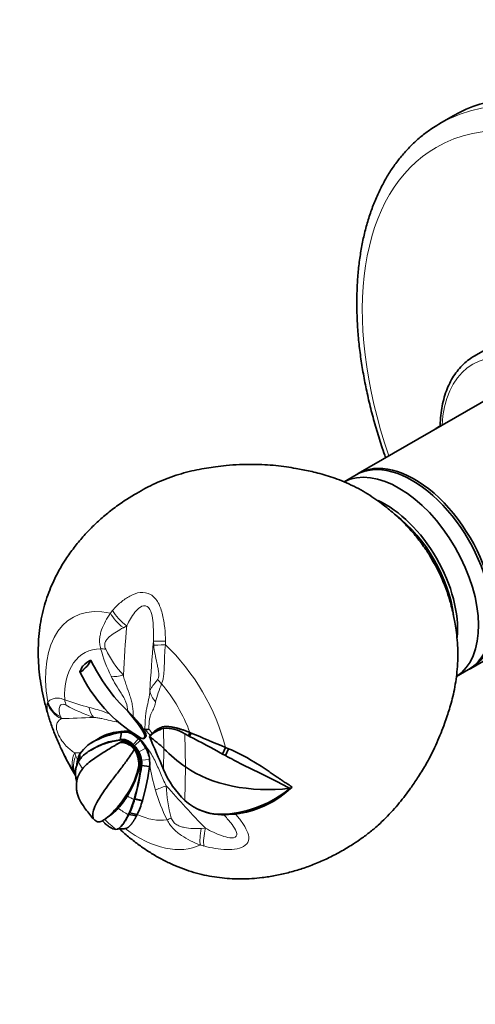
# Model space of a CAD drawing. Units: millimetres. Extents: x 0 to 791, y 0 to 1164.
# Drawn here: x 102 to 175, y 158 to 315 of the extents above; entities that cross this region are included whole.
import ezdxf
from ezdxf import colors
from ezdxf.entities.mleader import LeaderData, LeaderLine
from ezdxf.math import Vec2, Vec3

# ---------------------------------------------------------------- set-up
doc = ezdxf.new("R2010")
doc.units = ezdxf.units.MM
doc.layers.add('DV6_Défaut', color=7, linetype='Continuous')
doc.layers.add('Défaut', color=7, linetype='Continuous')

# ---------------------------------------------------------------- blocks, each defined once
blk = doc.blocks.new('_DOT')
at = {"color": 0}
blk.add_line((0, 0), (-1, 0), dxfattribs=at)
at = {"color": 0, "const_width": 0.333}
blk.add_lwpolyline([(-0.1665, 0, 1), (0.1665, 0, 1)], format="xyb", close=True, dxfattribs=at)
blk = doc.blocks.new('SE5')
at = {"layer": 'DV6_Défaut', "color": 7, "linetype": 'Continuous', "lineweight": 35}
for p, q in [((171.02, 299.85), (168.9, 298.62)), ((183.93, 266.88), (174.38, 261.37)), ((177.03, 254.82), (155.82, 242.57)), ((155.47, 242.37), (153.55, 241.26)), ((173.82, 211.4), (195.03, 223.64)), ((171.53, 210.08), (173.47, 211.19)), ((118.98, 204.55), (118.99, 204.53)), ((119.84, 203.69), (118.99, 204.53)), ((118.99, 204.53), (120.69, 202.4)), ((120.9, 202.52), (119.84, 203.69)), ((120.69, 202.4), (121.21, 201.63)), ((114.47, 200.29), (113.13, 199.45)), ((114.2, 200.03), (115.18, 200.67)), ((114.45, 200.28), (115.18, 200.67)), ((117.73, 199.95), (117.96, 201.13)), ((117.97, 201.13), (118.25, 201.3)), ((117.97, 201.13), (118.8, 201.19)), ((118.8, 201.19), (119.03, 201.33)), ((119.86, 200.78), (120.05, 200.89)), ((119.86, 200.78), (120.69, 200.14)), ((120.75, 200.17), (120.64, 200.32)), ((120.66, 200.48), (120.81, 200.39)), ((120.75, 200.17), (120.78, 200.34)), ((121.02, 199.91), (120.75, 200.18)), ((121.41, 201.65), (121.38, 201.73)), ((121.7, 201.64), (121.41, 201.65)), ((121.57, 200.28), (121.48, 200.13)), ((121.48, 200.13), (121.68, 200.25)), ((121.57, 200.28), (121.7, 200.49)), ((121.79, 200.41), (121.68, 200.25)), ((121.7, 200.49), (121.91, 200.61)), ((121.91, 200.61), (121.79, 200.41)), ((122.43, 200.5), (122.81, 200.91)), ((122.88, 200.99), (122.81, 200.91)), ((128.65, 200.61), (128.09, 200.9)), ((128.89, 201.13), (128.65, 200.61)), ((129.1, 201.04), (128.85, 200.5)), ((128.89, 201.13), (129.1, 201.04)), ((117.51, 199.4), (117.12, 199.19)), ((117.73, 199.95), (117.67, 199.91)), ((118.08, 199.72), (117.75, 199.53)), ((119.83, 198.64), (120.02, 198.44)), ((119.84, 199.19), (120.69, 200.14)), ((120.04, 198.98), (119.84, 199.19)), ((120.04, 198.98), (120.95, 199.87)), ((120.69, 200.14), (120.95, 199.87)), ((120.95, 199.87), (121.02, 199.91)), ((121.82, 198.65), (121.9, 198.69)), ((134.57, 198.74), (134.11, 197.68)), ((134.57, 198.74), (135.09, 198.53)), ((111.13, 196.47), (111.2, 197.5)), ((111.2, 197.5), (111.3, 197.69)), ((111.24, 196.65), (111.3, 197.69)), ((113.08, 198.35), (113.01, 198.31)), ((135.09, 198.53), (134.58, 197.43)), ((110.87, 196.44), (110.76, 195.62)), ((120.93, 195.94), (120.72, 195.87)), ((121.16, 195.85), (121.1, 195.83)), ((122.44, 195.69), (121.16, 195.85)), ((122.44, 195.69), (122.15, 193.88)), ((122.48, 195.96), (122.44, 195.69)), ((122.45, 196.81), (122.48, 196.11)), ((122.48, 195.97), (122.48, 196.11)), ((140.29, 195.72), (138.5, 196.82)), ((121.75, 191.92), (122.15, 193.88)), ((145.26, 192.39), (144.68, 191.9)), ((144.88, 192.19), (145.26, 192.39)), ((121.75, 191.92), (121.32, 190.26)), ((121.3, 190.19), (120.04, 190.44)), ((120.05, 190.44), (120.07, 190.51)), ((121.32, 190.26), (120.07, 190.51)), ((121.32, 190.26), (121.3, 190.22)), ((121.3, 190.19), (121.3, 190.22)), ((128.65, 189.77), (128.09, 190.24)), ((117.44, 189), (116.8, 188.63)), ((119.12, 188.02), (119.04, 187.97)), ((119.12, 188.02), (119.25, 188.28)), ((120.33, 187.77), (119.12, 188.02)), ((120.46, 188.01), (119.25, 188.28)), ((120.46, 188.01), (120.33, 187.77)), ((130.47, 188.72), (130.44, 188.73)), ((134.11, 188.04), (134.57, 187.96)), ((135.08, 187.98), (134.57, 187.96)), ((134.59, 188.05), (135.09, 187.98)), ((135.09, 187.98), (136.09, 188.06)), ((136.09, 188.06), (136.2, 188.08)), ((113.44, 187.34), (113.39, 187.36)), ((117.75, 185.97), (117.84, 186.06)), ((118.51, 185.74), (117.3, 185.73)), ((118.37, 185.72), (117.55, 185.71)), ((118.52, 185.74), (118.37, 185.72))]:
    blk.add_line(p, q, dxfattribs=at)
at = {"layer": 'DV6_Défaut', "color": 7, "linetype": 'Continuous', "lineweight": 18}
for p, q in [((118.8, 218.23), (118.25, 217.91)), ((123.1, 215.11), (123.05, 215.77)), ((108.2, 203.62), (108.34, 203.35)), ((120.69, 202.4), (120.9, 202.52)), ((124.68, 201.78), (124.75, 198.52)), ((120.64, 200.32), (120.78, 200.34)), ((121.21, 201.63), (121.38, 201.73)), ((121.57, 200.28), (121.79, 200.41)), ((122.57, 200.6), (121.7, 201.64)), ((128.09, 200.9), (128.19, 195.61)), ((119.97, 198.72), (119.83, 198.64)), ((119.97, 198.72), (119.98, 198.94)), ((120.04, 198.98), (119.98, 198.94)), ((120.69, 200.14), (120.75, 200.17)), ((120.72, 198.03), (121.82, 198.64)), ((110.46, 197.87), (110.63, 197.36)), ((110.63, 197.36), (110.95, 196.68)), ((124.75, 198.52), (124.68, 195.21)), ((122.45, 196.81), (121.17, 196.69)), ((128.19, 195.61), (128.09, 190.24)), ((118.96, 191.1), (118.65, 190.97)), ((118.94, 190.94), (118.96, 191.1)), ((120.04, 190.44), (119.98, 190.41)), ((130.72, 185.76), (131.38, 185.8))]:
    blk.add_line(p, q, dxfattribs=at)
for centre, radius, start, end in [((174.98, 172.16), 75.97, 140.3271, 140.7279), ((136.72, 220.46), 22.88, 194.9706, 206.8545), ((131.43, 222.23), 17.79, 205.8988, 222.1656), ((160.71, 215.38), 35.74, 179.3729, 180.3418), ((147.85, 199.62), 25.27, 158.399, 165.3243), ((109.44, 204.74), 3.52, 158.7109, 161.2446), ((122.51, 243.2), 39.28, 249.669, 255.6882), ((121.57, 227.83), 25.58, 240.8757, 251.6333), ((172.23, 243.34), 65.03, 219.8735, 220.6391), ((153.07, 200.6), 30.94, 188.6179, 196.2857), ((119.77, 201.99), 11.76, 216.7442, 218.5114), ((144.73, 192.99), 19.62, 181.1649, 196.3337), ((149.04, 199.27), 26.7, 195.97, 206.9846), ((142.73, 223.56), 42.23, 253.2681, 254.0609)]:
    blk.add_arc(centre, radius, start, end, dxfattribs=at)
at = {"layer": 'DV6_Défaut', "color": 7, "linetype": 'Continuous', "lineweight": 35}
for centre, radius, start, end in [((137.61, 224.31), 27.16, 205.3032, 226.6785), ((133.44, 221.45), 24.55, 205.6469, 238.6512), ((116.14, 199.14), 5.84, 26.2918, 35.4057), ((126.11, 196.71), 5.28, 105.6859, 134.2323), ((125.08, 196.29), 5.51, 56.7922, 94.102), ((119.78, 187.97), 13.29, 97.8136, 114.8043), ((118.64, 191.59), 9.72, 92.286, 110.8979), ((118.71, 199.69), 1.67, 78.6719, 105.6387), ((118.32, 198.37), 2.86, 57.4755, 80.4996), ((118.55, 198.84), 2.53, 64.2004, 79.0031), ((118.51, 198.67), 2.7, 37.654, 52.0303), ((124.87, 206.5), 7.36, 233.8335, 235.3786), ((118.64, 199.84), 3.12, 11.9887, 34.8746), ((119.03, 199.88), 2.97, 14.2687, 36.6645), ((121.97, 205.4), 3.77, 265.9413, 275.4397), ((355.92, 297.08), 252.68, 202.475, 203.7763), ((113.84, 172.37), 31.89, 61.9233, 62.3237), ((-9.46, -63.39), 297.95, 61.1914, 62.3401), ((-36.22, -199.75), 433.54, 66.8001, 67.5855), ((116.5, 194.21), 6.25, 111.5171, 146.1889), ((118.47, 190.43), 9.54, 94.4579, 124.3236), ((117.79, 196.76), 2.77, 42.6476, 90.7204), ((118.04, 197.34), 2.37, 35.4116, 89.0372), ((117.28, 196.24), 3.66, 355.3023, 42.6045), ((117.22, 196.19), 3.89, 354.6924, 44.9847), ((116.42, 195.69), 4.9, 28.6144, 42.2338), ((116.34, 195.65), 6.24, 28.6616, 42.5041), ((117.46, 196.45), 4.97, 26.7843, 44.2222), ((117.25, 196.04), 5.26, 8.5379, 29.7042), ((117.36, 196.32), 5.12, 5.6107, 27.5438), ((142.97, 214.49), 38.17, 204.8193, 210.1542), ((114.11, 196.01), 3.26, 153.1613, 172.4618), ((116.34, 196.06), 4.38, 357.4651, 32.8683), ((117.34, 196.14), 3.87, 8.1493, 29.2696), ((150.91, 228.89), 35.45, 241.7166, 242.5859), ((122.2, 168.51), 32.67, 60.0609, 66.766), ((109.01, 197.93), 11.89, 324.1485, 350.019), ((103.21, 200.33), 18.26, 329.6227, 346.0989), ((78.68, 201.74), 42.83, 344.6666, 352.0748), ((80.96, 201.26), 40.57, 344.6337, 352.3392), ((118.29, 196.31), 2.91, 350.8927, 7.4441), ((145.46, 215.77), 40.97, 209.9498, 211.67), ((137.77, 200.54), 14.13, 202.1825, 226.7955), ((103.28, 201.24), 18.49, 316.9957, 326.2382), ((108.67, 196.95), 11.84, 317.8005, 330.369), ((133.29, 206.13), 18.13, 274.1056, 309.7402), ((134.25, 203.71), 15.76, 277.1342, 311.4674), ((106.16, 194.34), 14.37, 333.7138, 344.1429), ((106.44, 194.24), 14.13, 335.0284, 344.3778), ((107.43, 194.26), 14.45, 334.3874, 343.6579), ((134.04, 196.9), 8.93, 232.9128, 234.4808), ((133.85, 196.66), 8.62, 234.5814, 271.7601), ((139.52, 209.2), 34.06, 216.2421, 219.8829), ((158.65, 130.08), 71.74, 125.9895, 127.0258), ((134.1, 196.83), 8.88, 241.3487, 273.0702), ((134.07, 205.96), 17.92, 270.1266, 271.6564), ((114.94, 188.62), 1.98, 220.442, 242.2348), ((124.89, 196.54), 13.81, 223.5536, 225.4066)]:
    blk.add_arc(centre, radius, start, end, dxfattribs=at)
for centre, major_axis, ratio, start_param, end_param in [((201.02, 247.89), (30, -51.96), 0.57735, 0, 3.141593), ((198.9, 246.66), (30, -51.96), 0.57735, 3.141593, 3.147798), ((186.88, 239.72), (12.5, -21.65), 0.57735, 3.126388, 3.141593), ((172.29, 243.25), (-3.85, 6.67), 0.57735, 0, 0.117133), ((172.29, 243.25), (-3.85, 6.67), 0.57735, 6.166053, 6.283185), ((164.47, 226.78), (9, -15.59), 0.57735, 0, 3.141593), ((164.82, 226.98), (9, -15.59), 0.57735, 0, 3.161236), ((162.34, 225.56), (9, -15.59), 0.57735, 0.024488, 3.115975), ((160.22, 224.33), (8.13, -14.09), 0.57735, 0.682282, 2.46273), ((160.22, 224.33), (7.75, -13.42), 0.57735, 0.926182, 2.209644), ((160.22, 224.33), (7.5, -12.99), 0.57735, 1.5333, 1.620471), ((119.52, 200.83), (6.76, -11.72), 0.57735, 3.098484, 3.297487), ((164.82, 226.98), (9, -15.59), 0.57735, 6.263542, 6.283185), ((122.52, 200.85), (-1.04, -0.88), 0.243502, -0.886187, -0.389787), ((103.26, 191.44), (24.74, 0), 0.57735, 0.51822, 0.68502), ((157.16, 209.19), (-37.31, 0), 0.57735, 0.51822, 0.68172), ((141.4, 201.81), (-17.02, 0), 0.57735, 0.68172, 1.776616)]:
    blk.add_ellipse(centre, major_axis=major_axis, ratio=ratio, start_param=start_param, end_param=end_param, dxfattribs=at)
at = {"layer": 'DV6_Défaut', "color": 7, "linetype": 'Continuous', "lineweight": 18}
for centre, major_axis, ratio, start_param, end_param in [((198.9, 246.66), (30, -51.96), 0.57735, 0.006323, 3.141593), ((196.78, 245.44), (-28.5, 49.36), 0.57735, 1.892085, 6.283185), ((196.78, 245.44), (-28.5, 49.36), 0.57735, 0, 1.249508), ((186.17, 239.31), (12, -20.78), 0.57735, 0, 3.864327), ((120.57, 201.44), (10.44, -18.08), 0.57735, 2.659022, 4.147762), ((119.04, 219.88), (3, -2.64), 0.507104, 4.068433, 4.888859), ((119.34, 220.22), (3.03, -2.61), 0.478628, 4.057619, 4.935483), ((239.47, 272.54), (-85.84, -148.68), 0.57735, -0.895202, -0.840643), ((119.49, 200.81), (7.52, -13.03), 0.57735, 2.831682, 3.975102), ((117.44, 216.21), (-3.88, -0.96), 0.374845, 0.670113, 0.939082), ((243.72, 270.08), (-85.84, -148.68), 0.57735, -0.895202, -0.840643), ((126.99, 215.8), (-4, -0.03), 0.006364, 0.162577, 1.040442), ((127.01, 215.28), (-4, -0.16), 0.008546, 0.215202, 1.035629), ((120.57, 201.44), (-10.44, 18.08), 0.57735, 4.248453, 5.19496), ((118.81, 212.43), (-3.65, -1.63), 0.460302, 0.633879, 1.21855), ((127.19, 210.57), (-3.8, 1.25), 0.730714, 0.72575, 0.994719), ((119.49, 200.81), (-7.52, 13.03), 0.57735, 4.413523, 5.0223), ((126.46, 208.02), (-3.94, 0.66), 0.831113, 0.252362, 0.837034), ((109.95, 206.86), (-3.84, 1.13), 0.964264, 0.553521, 1.431385), ((109.99, 207), (-3.83, 1.15), 0.954546, 0.56254, 1.382967), ((111.67, 208), (-1.24, -3.8), 0.681598, 5.365583, 5.634552), ((115.02, 207.05), (-0.79, -3.92), 0.55358, 5.331663, 5.916334), ((240.53, 274.05), (-160.06, -62.1), 0.211325, 0.52211, 0.576669), ((113.77, 197), (-3.21, -2.38), 0.791403, 5.276629, 6.154493), ((113.97, 196.73), (-3.16, -2.46), 0.772061, 5.310456, 6.130882), ((242.65, 268.57), (-160.06, -62.1), 0.211325, 0.52211, 0.533201), ((118.78, 200.4), (7.52, -13.03), 0.57735, 4.684587, 4.770917), ((126.42, 192.82), (-3.79, -1.28), 0.052906, -1.23917, -0.654499), ((240.53, 269.8), (-140.46, 98.73), 0.788675, 1.275162, 1.329721), ((118.94, 200.5), (5.85, -10.14), 0.57735, -0.785398, -0.659013), ((118.78, 200.4), (7.52, -13.03), 0.57735, -0.912114, -0.760712), ((119.49, 200.81), (7.52, -13.03), 0.57735, 5.589387, 6.069497), ((119.95, 201.08), (10.69, -18.51), 0.57735, -1.101646, -0.977406), ((128.08, 188.77), (-3.53, -1.88), 0.038485, 0.617311, 0.886281), ((120.57, 201.44), (10.44, -18.08), 0.57735, 5.358499, 6.242157), ((132.07, 186.28), (-1.07, -3.85), 0.297941, 4.930259, 5.750685), ((132.56, 186.15), (-1.06, -3.86), 0.264867, 4.876715, 5.754579)]:
    blk.add_ellipse(centre, major_axis=major_axis, ratio=ratio, start_param=start_param, end_param=end_param, dxfattribs=at)
at = {"layer": 'DV6_Défaut', "color": 7, "linetype": 'Continuous', "lineweight": 35}
for points, knots in [([(168.71, 298.49), (168.29, 298.25), (167.45, 297.74), (166.08, 296.72), (164.67, 295.49), (163.35, 294.13), (162.12, 292.64), (160.99, 291.04), (159.96, 289.31), (159.03, 287.48), (158.2, 285.53), (157.49, 283.48), (156.88, 281.32), (156.39, 279.08), (156.02, 276.75), (155.76, 274.36), (155.62, 272.03), (155.6, 270.64), (155.6, 269.93)], [0, 0, 0, 0, 0.044279, 0.107274, 0.170332, 0.233564, 0.297066, 0.36091, 0.425134, 0.489751, 0.554742, 0.620069, 0.685681, 0.751519, 0.817526, 0.883649, 0.949844, 1, 1, 1, 1]), ([(155.6, 269.93), (155.6, 269.43), (155.61, 268.21), (155.71, 265.95), (155.94, 263.3), (156.29, 260.59), (156.75, 257.85), (157.32, 255.08), (157.99, 252.29), (158.77, 249.49), (159.53, 247.09), (160.03, 245.64), (160.21, 245.12)], [0, 0, 0, 0, 0.058363, 0.168629, 0.278849, 0.389018, 0.499125, 0.609167, 0.719142, 0.829054, 0.938906, 1, 1, 1, 1]), ([(174.59, 261.48), (174.3, 261.32), (173.73, 261), (172.85, 260.3), (172.01, 259.44), (171.25, 258.45), (170.59, 257.35), (170.03, 256.14), (169.58, 254.82), (169.24, 253.4), (169.02, 251.91), (168.94, 250.77), (168.92, 250.2), (168.92, 250.14)], [0, 0, 0, 0, 0.0761385, 0.1755449, 0.2750542, 0.3750181, 0.4756737, 0.5771072, 0.6792662, 0.7820078, 0.8851561, 0.9885467, 1, 1, 1, 1]), ([(167.73, 228.67), (167.37, 229.27), (166.95, 229.97), (166.2, 231.06), (165.55, 231.94), (164.75, 232.93), (163.98, 233.8), (163.37, 234.43), (162.97, 234.83), (162.74, 235.06), (162.44, 235.35), (161.96, 235.8), (161.24, 236.44), (160.33, 237.19), (159.24, 238.03), (157.98, 238.91), (156.59, 239.77), (155.11, 240.57), (153.61, 241.25), (152.14, 241.83), (150.73, 242.29), (149.39, 242.66), (148.14, 242.96), (146.97, 243.2), (145.75, 243.43), (144.31, 243.66), (142.64, 243.87), (140.85, 244.01), (138.9, 244.07), (136.83, 244.03), (134.82, 243.89), (133.09, 243.69), (131.52, 243.47), (129.98, 243.18), (128.34, 242.8), (126.67, 242.31), (125, 241.71), (123.37, 241.02), (121.81, 240.25), (120.24, 239.37), (118.51, 238.3), (116.67, 237.01), (114.91, 235.57), (113.27, 234.06), (111.77, 232.47), (110.34, 230.74), (109.17, 229.09), (108.21, 227.55), (107.44, 226.13), (106.75, 224.66), (106.14, 223.11), (105.61, 221.47), (105.18, 219.74), (104.87, 217.92), (104.67, 216.05), (104.61, 214.17), (104.66, 212.28), (104.83, 210.38), (105.11, 208.45), (105.51, 206.52), (105.92, 204.89), (106.2, 204), (106.29, 203.71)], [0, 0, 0, 0, 0.0196059, 0.0274531, 0.0403987, 0.0534842, 0.0670823, 0.076127, 0.0807447, 0.0840321, 0.0873733, 0.0958042, 0.1058321, 0.1180302, 0.1322791, 0.1482158, 0.1653672, 0.1829587, 0.2004522, 0.2165453, 0.2316976, 0.2459631, 0.2594383, 0.2722032, 0.2845814, 0.3011245, 0.3191256, 0.3378949, 0.3570753, 0.3797074, 0.4024004, 0.4205203, 0.4353373, 0.4517573, 0.4690141, 0.4871093, 0.5054738, 0.5239996, 0.5415507, 0.5590194, 0.5796835, 0.6042168, 0.6284001, 0.6496644, 0.6727559, 0.6957758, 0.7187881, 0.7352125, 0.7518171, 0.7688507, 0.786523, 0.8050384, 0.8245304, 0.8449898, 0.8662177, 0.8869417, 0.9074262, 0.9279983, 0.9486569, 0.9694514, 0.9904485, 1, 1, 1, 1]), ([(117.63, 185.7), (117.74, 185.6), (118.31, 185.07), (119.44, 184.11), (120.97, 182.95), (122.56, 181.88), (124.16, 180.94), (125.78, 180.13), (127.42, 179.43), (129.09, 178.85), (130.75, 178.39), (132.39, 178.06), (134.01, 177.83), (135.62, 177.71), (137.2, 177.68), (138.82, 177.74), (140.6, 177.9), (142.54, 178.2), (144.6, 178.66), (146.64, 179.25), (148.67, 179.97), (150.7, 180.85), (152.72, 181.88), (154.52, 182.93), (156.14, 184), (157.59, 185.07), (158.96, 186.23), (160.22, 187.43), (161.34, 188.62), (162.39, 189.84), (163.33, 191.03), (164.3, 192.34), (165.4, 193.94), (166.58, 195.84), (167.59, 197.73), (168.42, 199.49), (169.07, 201.05), (169.62, 202.49), (170.04, 203.72), (170.43, 204.93), (170.8, 206.21), (171.15, 207.68), (171.44, 209.24), (171.65, 210.9), (171.76, 212.55), (171.77, 214.25), (171.67, 215.89), (171.51, 217.41), (171.3, 218.71), (171.1, 219.75), (170.91, 220.58), (170.79, 221.09), (170.67, 221.53), (170.53, 222.07), (170.23, 223.07), (169.8, 224.32), (169.28, 225.59), (168.8, 226.65), (168.29, 227.68), (167.93, 228.31), (167.73, 228.67)], [0, 0, 0, 0, 0.0051145, 0.0263108, 0.0476019, 0.0689491, 0.0903251, 0.1108314, 0.1314004, 0.1515182, 0.1709639, 0.1896414, 0.2075893, 0.2249438, 0.2418867, 0.258654, 0.2765628, 0.2988727, 0.3211904, 0.3436419, 0.3663488, 0.3899204, 0.4141029, 0.4388146, 0.4564411, 0.4761098, 0.4961611, 0.5137777, 0.5314952, 0.5485004, 0.5647768, 0.5805322, 0.6024406, 0.6278634, 0.6528475, 0.6713225, 0.6902841, 0.7084345, 0.7229032, 0.7356546, 0.7502119, 0.7661011, 0.7835617, 0.8007963, 0.8194787, 0.8370616, 0.8551479, 0.8719816, 0.8856156, 0.8971427, 0.906488, 0.9138982, 0.9170724, 0.9219273, 0.9313481, 0.950703, 0.9642049, 0.9752623, 0.98806, 1, 1, 1, 1]), ([(111.79, 211.8), (111.55, 211.44), (111.35, 211.08), (111.26, 210.75), (111.37, 210.78), (111.79, 211.09), (112.09, 211.38), (112.67, 212.04), (112.94, 212.42), (113.06, 212.7)], [0, 0, 0, 0, 0.25, 0.25, 0.5, 0.5, 0.75, 0.75, 1, 1, 1, 1]), ([(109.08, 196.97), (108.98, 197.16), (108.87, 197.36), (108.5, 198.08), (108.23, 198.66), (107.68, 199.9), (107.4, 200.59), (106.9, 201.88), (106.68, 202.49), (106.42, 203.27), (106.35, 203.51), (106.29, 203.72)], [0, 0, 0, 0, 0.101022, 0.101022, 0.356189, 0.356189, 0.611357, 0.611357, 0.866524, 0.866524, 1, 1, 1, 1]), ([(122.88, 200.99), (122.95, 201.05), (123.09, 201.19), (123.36, 201.42), (123.73, 201.68), (124.18, 201.93), (124.7, 202.08), (125.14, 202.1), (125.47, 202.07), (125.6, 202.06), (125.74, 202.05), (125.88, 202.03), (126.03, 202), (126.19, 201.97), (126.36, 201.94), (126.54, 201.9), (126.72, 201.86), (126.92, 201.81), (127.13, 201.75), (127.35, 201.68), (127.57, 201.61), (127.81, 201.53), (128.07, 201.44), (128.33, 201.35), (128.61, 201.24), (128.8, 201.17), (128.89, 201.13)], [0, 0, 0, 0, 0.039811, 0.083009, 0.158598, 0.249425, 0.36205, 0.499105, 0.521024, 0.543674, 0.56705, 0.591148, 0.61596, 0.641477, 0.667688, 0.694582, 0.722143, 0.750356, 0.779204, 0.808669, 0.838728, 0.869372, 0.900678, 0.932782, 0.965835, 1, 1, 1, 1]), ([(121.48, 200.13), (121.36, 200.12), (121.23, 200.15), (120.96, 200.27), (120.82, 200.35), (120.69, 200.44)], [0, 0, 0, 0, 0.5, 0.5, 1, 1, 1, 1]), ([(111.05, 196.43), (111.34, 196.95), (111.75, 197.39), (112.49, 197.98), (112.76, 198.16), (113.32, 198.49), (113.62, 198.65), (114.07, 198.87), (114.24, 198.94), (114.47, 199.04), (114.56, 199.07), (114.72, 199.14), (114.8, 199.17), (114.96, 199.23), (115.04, 199.26), (115.21, 199.32), (115.29, 199.35), (115.45, 199.4), (115.53, 199.43), (115.69, 199.48), (115.77, 199.5), (115.93, 199.55), (116.02, 199.57), (116.18, 199.62), (116.26, 199.64), (116.41, 199.68), (116.49, 199.7), (116.65, 199.73), (116.72, 199.75), (116.87, 199.78), (116.95, 199.8), (117.1, 199.82), (117.17, 199.84), (117.27, 199.85), (117.31, 199.86), (117.39, 199.87), (117.42, 199.88), (117.53, 199.89), (117.6, 199.9), (117.67, 199.91)], [0, 0, 0, 0, 0.25, 0.25, 0.375, 0.375, 0.5, 0.5, 0.5625, 0.5625, 0.59375, 0.59375, 0.625, 0.625, 0.65625, 0.65625, 0.6875, 0.6875, 0.71875, 0.71875, 0.75, 0.75, 0.78125, 0.78125, 0.8125, 0.8125, 0.84375, 0.84375, 0.875, 0.875, 0.90625, 0.90625, 0.9375, 0.9375, 0.953125, 0.953125, 0.96875, 0.96875, 1, 1, 1, 1]), ([(111.12, 194.36), (111.25, 194.67), (111.42, 194.95), (111.74, 195.36), (111.85, 195.49), (112.09, 195.75), (112.23, 195.88), (112.9, 196.5), (113.52, 196.93), (114.47, 197.56), (114.79, 197.76), (115.42, 198.16), (115.73, 198.35), (116.33, 198.72), (116.63, 198.9), (117.06, 199.15), (117.2, 199.23), (117.48, 199.39), (117.61, 199.46), (117.75, 199.53)], [0, 0, 0, 0, 0.125, 0.125, 0.1875, 0.1875, 0.25, 0.25, 0.5, 0.5, 0.625, 0.625, 0.75, 0.75, 0.875, 0.875, 0.9375, 0.9375, 1, 1, 1, 1]), ([(118.08, 199.72), (118.02, 199.69), (117.96, 199.65), (117.82, 199.58), (117.75, 199.54), (117.62, 199.47), (117.57, 199.44), (117.5, 199.4)], [0, 0, 0, 0, 0.346548, 0.346548, 0.693096, 0.693096, 1, 1, 1, 1]), ([(117.67, 199.91), (117.76, 199.94), (117.83, 199.96), (117.97, 199.98), (118.01, 199.98), (118.11, 199.98), (118.15, 199.98), (118.39, 199.96), (118.58, 199.91), (119.19, 199.66), (119.6, 199.35), (119.98, 198.94)], [0, 0, 0, 0, 0.125, 0.125, 0.1875, 0.1875, 0.25, 0.25, 0.5, 0.5, 1, 1, 1, 1]), ([(119.84, 199.19), (119.67, 199.36), (119.4, 199.58), (119.12, 199.74), (118.93, 199.83), (118.83, 199.88), (118.65, 199.94), (118.52, 199.98), (118.39, 200), (118.3, 200.01), (118.25, 200.02), (118.17, 200.02), (118.13, 200.02), (118.05, 200.02), (118, 200.01), (117.88, 199.99), (117.81, 199.98), (117.73, 199.95)], [0, 0, 0, 0, 0.25, 0.375, 0.375, 0.5, 0.5, 0.625, 0.6875, 0.6875, 0.75, 0.75, 0.8125, 0.8125, 0.875, 0.875, 1, 1, 1, 1]), ([(120.02, 198.44), (120, 198.41), (119.98, 198.37), (119.61, 197.79), (119.2, 197.18), (118.38, 196.05), (117.99, 195.53), (117.2, 194.5), (116.8, 193.98), (116.09, 193.05), (115.77, 192.63), (115.18, 191.81), (114.9, 191.4), (114.33, 190.51), (114.05, 190.04), (113.62, 189.17), (113.47, 188.78), (113.36, 188.29), (113.34, 188.14), (113.34, 187.87), (113.35, 187.74), (113.39, 187.53), (113.41, 187.43), (113.44, 187.34)], [0, 0, 0, 0, 0.008364, 0.008364, 0.146863, 0.146863, 0.261425, 0.261425, 0.375986, 0.375986, 0.472558, 0.472558, 0.56913, 0.56913, 0.694974, 0.694974, 0.820818, 0.820818, 0.883899, 0.883899, 0.946981, 0.946981, 1, 1, 1, 1]), ([(144.88, 192.19), (144.12, 192.61), (143.32, 193.03), (141.66, 193.88), (140.8, 194.29), (139.48, 194.92), (139.03, 195.13), (138.14, 195.57), (137.69, 195.79), (136.8, 196.24), (136.35, 196.48), (135.47, 196.95), (135.02, 197.18), (134.59, 197.43)], [0, 0, 0, 0, 0.25, 0.25, 0.5, 0.5, 0.625, 0.625, 0.75, 0.75, 0.875, 0.875, 1, 1, 1, 1]), ([(110.8, 193.18), (110.8, 193.18), (110.8, 193.19), (110.78, 193.24), (110.78, 193.27), (110.76, 193.31), (110.76, 193.32), (110.76, 193.34), (110.76, 193.34), (110.75, 193.35), (110.75, 193.35), (110.74, 193.42), (110.72, 193.48), (110.71, 193.56), (110.7, 193.59), (110.69, 193.64), (110.69, 193.65), (110.67, 193.74), (110.66, 193.8), (110.65, 193.88), (110.64, 193.9), (110.64, 193.95), (110.63, 193.97), (110.62, 194.06), (110.62, 194.12), (110.61, 194.22), (110.6, 194.27), (110.59, 194.38), (110.59, 194.44), (110.59, 194.54), (110.59, 194.59), (110.59, 194.7), (110.59, 194.75), (110.59, 194.86), (110.6, 194.91), (110.6, 195.01), (110.61, 195.07), (110.62, 195.17), (110.63, 195.21), (110.67, 195.48), (110.72, 195.67), (110.86, 196.06), (110.94, 196.24), (111.05, 196.43)], [0, 0, 0, 0, 0.005089, 0.005089, 0.028778, 0.028778, 0.040622, 0.040622, 0.046544, 0.046544, 0.052466, 0.052466, 0.099843, 0.099843, 0.123531, 0.123531, 0.147219, 0.147219, 0.194596, 0.194596, 0.218284, 0.218284, 0.241973, 0.241973, 0.289349, 0.289349, 0.336726, 0.336726, 0.384103, 0.384103, 0.43148, 0.43148, 0.478856, 0.478856, 0.526233, 0.526233, 0.57361, 0.57361, 0.620986, 0.620986, 0.810493, 0.810493, 1, 1, 1, 1]), ([(140.29, 195.72), (140.4, 195.65), (140.62, 195.51), (140.94, 195.29), (141.27, 195.08), (141.59, 194.86), (141.91, 194.64), (142.22, 194.43), (142.54, 194.21), (142.92, 193.95), (143.39, 193.62), (143.96, 193.24), (144.6, 192.82), (145.04, 192.54), (145.26, 192.39)], [0, 0, 0, 0, 0.062105, 0.124297, 0.18658, 0.248961, 0.311448, 0.37405, 0.436777, 0.499642, 0.604873, 0.723166, 0.854785, 1, 1, 1, 1]), ([(112.05, 189.06), (111.77, 189.47), (111.51, 189.87), (111.08, 190.72), (110.91, 191.16), (110.78, 191.85), (110.75, 192.08), (110.73, 192.55), (110.74, 192.78), (110.8, 193.48), (110.92, 193.93), (111.12, 194.36)], [0, 0, 0, 0, 0.25, 0.25, 0.5, 0.5, 0.625, 0.625, 0.75, 0.75, 1, 1, 1, 1]), ([(114.02, 186.87), (114.16, 186.82), (114.31, 186.8), (114.59, 186.87), (114.69, 186.9), (114.91, 187.01), (115.03, 187.07), (115.39, 187.3), (115.65, 187.5), (116.06, 187.88), (116.21, 188.01), (116.5, 188.31), (116.65, 188.46), (116.8, 188.63)], [0, 0, 0, 0, 0.25, 0.25, 0.375, 0.375, 0.5, 0.5, 0.75, 0.75, 0.875, 0.875, 1, 1, 1, 1]), ([(116.48, 188.12), (116.48, 188.13), (116.48, 188.13), (116.55, 188.17), (116.61, 188.22), (116.91, 188.47), (117.17, 188.71), (117.44, 189)], [0, 0, 0, 0, 0.00761, 0.00761, 0.206088, 0.206088, 1, 1, 1, 1]), ([(119.04, 187.97), (119, 187.88), (118.95, 187.79), (118.86, 187.61), (118.81, 187.52), (118.68, 187.27), (118.59, 187.11), (118.33, 186.68), (118.16, 186.43), (117.66, 185.84), (117.35, 185.64), (117.07, 185.62)], [0, 0, 0, 0, 0.0625, 0.0625, 0.125, 0.125, 0.25, 0.25, 0.5, 0.5, 1, 1, 1, 1]), ([(117.84, 186.05), (117.94, 186.15), (118.05, 186.27), (118.24, 186.5), (118.35, 186.66), (118.47, 186.84), (118.55, 186.96), (118.59, 187.03), (118.67, 187.16), (118.73, 187.27), (118.79, 187.38), (118.83, 187.45), (118.85, 187.49), (118.91, 187.6), (118.95, 187.69), (119.04, 187.85), (119.08, 187.93), (119.12, 188.02)], [0, 0, 0, 0, 0.263704, 0.263704, 0.447778, 0.539815, 0.539815, 0.631852, 0.631852, 0.723889, 0.769908, 0.769908, 0.815926, 0.815926, 0.907963, 0.907963, 1, 1, 1, 1]), ([(120.33, 187.77), (120.31, 187.73), (120.27, 187.64), (120.2, 187.51), (120.13, 187.38), (120.06, 187.26), (119.98, 187.13), (119.91, 187.01), (119.83, 186.89), (119.76, 186.78), (119.68, 186.67), (119.6, 186.56), (119.53, 186.46), (119.45, 186.36), (119.36, 186.27), (119.28, 186.18), (119.2, 186.1), (119.12, 186.03), (119.03, 185.96), (118.95, 185.9), (118.86, 185.85), (118.78, 185.81), (118.69, 185.78), (118.6, 185.75), (118.54, 185.75), (118.52, 185.74)], [0, 0, 0, 0, 0.034434, 0.069623, 0.105576, 0.142303, 0.179812, 0.218112, 0.257213, 0.297125, 0.337858, 0.379421, 0.421824, 0.465079, 0.509195, 0.554182, 0.600052, 0.646813, 0.694478, 0.743056, 0.792557, 0.842992, 0.894371, 0.946704, 1, 1, 1, 1]), ([(117.07, 185.62), (116.91, 185.61), (116.76, 185.65), (116.56, 185.72), (116.51, 185.74), (116.43, 185.78), (116.39, 185.8), (116.29, 185.84), (116.25, 185.87), (116.16, 185.92), (116.11, 185.95), (116.02, 186.01), (115.97, 186.04), (115.88, 186.1), (115.83, 186.13), (115.68, 186.24), (115.58, 186.32), (115.44, 186.45), (115.39, 186.49), (115.32, 186.56), (115.31, 186.57), (115.29, 186.59), (115.28, 186.6), (115.24, 186.64), (115.21, 186.66), (115.19, 186.69)], [0, 0, 0, 0, 0.285982, 0.285982, 0.357477, 0.357477, 0.428973, 0.428973, 0.500468, 0.500468, 0.571964, 0.571964, 0.643459, 0.643459, 0.714955, 0.714955, 0.857946, 0.857946, 0.929441, 0.929441, 0.947315, 0.947315, 0.965189, 0.965189, 1, 1, 1, 1])]:
    blk.add_open_spline(points, degree=3, knots=knots, dxfattribs=at)
at = {"layer": 'DV6_Défaut', "color": 7, "linetype": 'Continuous', "lineweight": 18}
for points, knots in [([(116.5, 220.66), (116.91, 221.15), (117.35, 221.57), (118.29, 222.34), (118.78, 222.69), (119.83, 223.26), (120.38, 223.47), (121.52, 223.6), (122.11, 223.51), (123.11, 222.92), (123.53, 222.44), (124.15, 221.29), (124.36, 220.64), (124.67, 219.29), (124.78, 218.59), (124.94, 217.2), (124.98, 216.48), (124.97, 215.77)], [0, 0, 0, 0, 0.125, 0.125, 0.25, 0.25, 0.375, 0.375, 0.5, 0.5, 0.625, 0.625, 0.75, 0.75, 0.875, 0.875, 1, 1, 1, 1]), ([(123.05, 215.77), (123.08, 216.74), (123.08, 217.72), (122.95, 219.19), (122.89, 219.68), (122.62, 220.63), (122.39, 221.11), (121.68, 221.53), (121.29, 221.41), (120.64, 220.99), (120.36, 220.7), (119.59, 219.73), (119.17, 219), (118.8, 218.23)], [0, 0, 0, 0, 0.25, 0.25, 0.375, 0.375, 0.5, 0.5, 0.625, 0.625, 0.75, 0.75, 1, 1, 1, 1]), ([(114.62, 214.55), (114.54, 214.81), (114.49, 215.08), (114.43, 215.6), (114.43, 215.87), (114.47, 216.37), (114.51, 216.62), (114.62, 217.1), (114.69, 217.34), (114.94, 218.04), (115.14, 218.49), (115.61, 219.37), (115.87, 219.81), (116.17, 220.25)], [0, 0, 0, 0, 0.125, 0.125, 0.25, 0.25, 0.375, 0.375, 0.5, 0.5, 0.75, 0.75, 1, 1, 1, 1]), ([(118.25, 217.91), (117.86, 217.7), (117.49, 217.48), (116.79, 217.04), (116.46, 216.82), (116.01, 216.45), (115.87, 216.32), (115.61, 216.04), (115.5, 215.89), (115.37, 215.63), (115.33, 215.54), (115.28, 215.35), (115.26, 215.24), (115.26, 215.03), (115.28, 214.91), (115.34, 214.69), (115.38, 214.57), (115.43, 214.46)], [0, 0, 0, 0, 0.25, 0.25, 0.5, 0.5, 0.625, 0.625, 0.75, 0.75, 0.8125, 0.8125, 0.875, 0.875, 0.9375, 0.9375, 1, 1, 1, 1]), ([(123.75, 209.66), (123.79, 209.72), (123.82, 209.79), (123.88, 209.95), (123.9, 210.04), (123.94, 210.34), (123.92, 210.58), (123.86, 211.06), (123.82, 211.29), (123.72, 211.78), (123.67, 212.02), (123.51, 212.74), (123.4, 213.21), (123.23, 214.17), (123.15, 214.64), (123.1, 215.11)], [0, 0, 0, 0, 0.0625, 0.0625, 0.125, 0.125, 0.25, 0.25, 0.375, 0.375, 0.5, 0.5, 0.75, 0.75, 1, 1, 1, 1]), ([(124.97, 215.16), (124.92, 214.59), (124.88, 214.02), (124.83, 212.89), (124.82, 212.33), (124.78, 211.51), (124.77, 211.24), (124.74, 210.71), (124.72, 210.46), (124.65, 209.96), (124.61, 209.73), (124.5, 209.3), (124.43, 209.1), (124.36, 208.92)], [0, 0, 0, 0, 0.25, 0.25, 0.5, 0.5, 0.625, 0.625, 0.75, 0.75, 0.875, 0.875, 1, 1, 1, 1]), ([(118.98, 204.55), (118.93, 205.02), (118.84, 205.5), (118.57, 206.22), (118.46, 206.47), (118.2, 206.94), (118.06, 207.17), (117.62, 207.86), (117.33, 208.3), (116.78, 209.2), (116.53, 209.66), (116.31, 210.12)], [0, 0, 0, 0, 0.25, 0.25, 0.375, 0.375, 0.5, 0.5, 0.75, 0.75, 1, 1, 1, 1]), ([(118.25, 210.29), (118.31, 210.02), (118.38, 209.75), (118.54, 209.2), (118.63, 208.93), (118.92, 208.11), (119.12, 207.56), (119.39, 206.73), (119.47, 206.45), (119.61, 205.89), (119.66, 205.61), (119.78, 204.78), (119.82, 204.23), (119.84, 203.69)], [0, 0, 0, 0, 0.125, 0.125, 0.25, 0.25, 0.5, 0.5, 0.625, 0.625, 0.75, 0.75, 1, 1, 1, 1]), ([(122.5, 207.84), (122.55, 207.97), (122.62, 208.1), (122.79, 208.36), (122.88, 208.49), (123.1, 208.78), (123.22, 208.93), (123.47, 209.27), (123.61, 209.46), (123.75, 209.66)], [0, 0, 0, 0, 0.25, 0.25, 0.5, 0.5, 0.75, 0.75, 1, 1, 1, 1]), ([(106.16, 206.02), (106.24, 206.1), (106.34, 206.19), (106.62, 206.37), (106.79, 206.46), (107.11, 206.56), (107.23, 206.59), (107.48, 206.63), (107.62, 206.64), (107.93, 206.62), (108.1, 206.6), (108.46, 206.5), (108.65, 206.44), (108.86, 206.36)], [0, 0, 0, 0, 0.25, 0.25, 0.5, 0.5, 0.625, 0.625, 0.75, 0.75, 0.875, 0.875, 1, 1, 1, 1]), ([(121.7, 201.64), (121.7, 201.94), (121.71, 202.25), (121.73, 202.84), (121.75, 203.14), (121.79, 203.71), (121.82, 203.99), (121.89, 204.53), (121.94, 204.78), (122.09, 205.51), (122.2, 205.95), (122.34, 206.62), (122.38, 206.85), (122.45, 207.33), (122.48, 207.58), (122.5, 207.84)], [0, 0, 0, 0, 0.125, 0.125, 0.25, 0.25, 0.375, 0.375, 0.5, 0.5, 0.75, 0.75, 0.875, 0.875, 1, 1, 1, 1]), ([(106.29, 203.72), (106.24, 203.92), (106.19, 204.11), (106.09, 204.64), (106.05, 204.94), (106.04, 205.48), (106.05, 205.71), (106.11, 205.87)], [0, 0, 0, 0, 0.192542, 0.192542, 0.596271, 0.596271, 1, 1, 1, 1]), ([(109.12, 205.48), (109.02, 205.53), (108.93, 205.57), (108.76, 205.63), (108.68, 205.65), (108.45, 205.66), (108.34, 205.62), (108.18, 205.48), (108.12, 205.38), (108.04, 205.18), (108.01, 205.07), (107.96, 204.73), (107.97, 204.49), (108.04, 204.04), (108.11, 203.82), (108.2, 203.62)], [0, 0, 0, 0, 0.0625, 0.0625, 0.125, 0.125, 0.25, 0.25, 0.375, 0.375, 0.5, 0.5, 0.75, 0.75, 1, 1, 1, 1]), ([(112.8, 205.13), (113.22, 205.03), (113.64, 204.92), (114.51, 204.66), (114.95, 204.51), (115.6, 204.27), (115.81, 204.19), (116.06, 204.09), (116.09, 204.08), (116.12, 204.07)], [0, 0, 0, 0, 0.387963, 0.387963, 0.775926, 0.775926, 0.969908, 0.969908, 1, 1, 1, 1]), ([(123.41, 206.02), (123.37, 205.85), (123.33, 205.68), (123.24, 205.37), (123.19, 205.22), (123.09, 204.94), (123.03, 204.81), (122.9, 204.55), (122.83, 204.42), (122.69, 204.14), (122.61, 203.98), (122.5, 203.61), (122.45, 203.4), (122.39, 202.94), (122.37, 202.69), (122.34, 202.18), (122.33, 201.91), (122.32, 201.65)], [0, 0, 0, 0, 0.125, 0.125, 0.25, 0.25, 0.375, 0.375, 0.5, 0.5, 0.625, 0.625, 0.75, 0.75, 0.875, 0.875, 1, 1, 1, 1]), ([(108.34, 203.35), (108.07, 203.2), (107.83, 203), (107.6, 202.54), (107.54, 202.36), (107.52, 201.84), (107.57, 201.47), (107.93, 200.56), (108.18, 200.12), (108.66, 199.46), (108.89, 199.2), (109.58, 198.5), (110.02, 198.16), (110.46, 197.87)], [0, 0, 0, 0, 0.25, 0.25, 0.375, 0.375, 0.5, 0.5, 0.625, 0.625, 0.75, 0.75, 1, 1, 1, 1]), ([(117.52, 202.76), (117.49, 202.77), (117.47, 202.77), (117.04, 202.84), (116.61, 202.94), (115.72, 203.15), (115.27, 203.26), (114.59, 203.39), (114.37, 203.43), (113.93, 203.5), (113.72, 203.52), (113.51, 203.55)], [0, 0, 0, 0, 0.017888, 0.017888, 0.345259, 0.345259, 0.672629, 0.672629, 0.836315, 0.836315, 1, 1, 1, 1]), ([(120.78, 200.34), (121.01, 200.05), (121.23, 199.76), (121.68, 199.17), (121.9, 198.88), (122.32, 198.28), (122.53, 197.97), (122.92, 197.34), (123.1, 197.01), (123.6, 196), (123.88, 195.31), (124.31, 194.27), (124.46, 193.93), (124.77, 193.25), (124.94, 192.92), (125.12, 192.59)], [0, 0, 0, 0, 0.125, 0.125, 0.25, 0.25, 0.375, 0.375, 0.5, 0.5, 0.75, 0.75, 0.875, 0.875, 1, 1, 1, 1]), ([(110.35, 194.96), (110.09, 195.3), (109.83, 195.7), (109.41, 196.4), (109.24, 196.68), (109.08, 196.97)], [0, 0, 0, 0, 0.623404, 0.623404, 1, 1, 1, 1]), ([(136.2, 188.08), (136.58, 187.64), (136.92, 187.19), (137.55, 186.29), (137.83, 185.84), (138.22, 184.96), (138.34, 184.52), (138.28, 183.71), (138.1, 183.35), (137.42, 182.8), (136.95, 182.61), (135.91, 182.4), (135.33, 182.37), (134.16, 182.41), (133.56, 182.47), (132.36, 182.66), (131.74, 182.79), (131.13, 182.96)], [0, 0, 0, 0, 0.125, 0.125, 0.25, 0.25, 0.375, 0.375, 0.5, 0.5, 0.625, 0.625, 0.75, 0.75, 0.875, 0.875, 1, 1, 1, 1]), ([(131.38, 185.8), (132.23, 185.34), (133.1, 184.93), (134.41, 184.46), (134.85, 184.33), (135.7, 184.23), (136.13, 184.26), (136.49, 184.77), (136.38, 185.17), (135.99, 185.93), (135.72, 186.3), (135.07, 187.12), (134.69, 187.55), (134.3, 187.98)], [0, 0, 0, 0, 0.277396, 0.277396, 0.416094, 0.416094, 0.554792, 0.554792, 0.693491, 0.693491, 0.832189, 0.832189, 1, 1, 1, 1]), ([(130.57, 183.13), (130.03, 183.32), (129.51, 183.54), (128.5, 184.04), (128.02, 184.32), (127.31, 184.8), (127.09, 184.97), (126.65, 185.33), (126.44, 185.53), (126.04, 185.94), (125.85, 186.17), (125.52, 186.64), (125.37, 186.89), (125.24, 187.15)], [0, 0, 0, 0, 0.25, 0.25, 0.5, 0.5, 0.625, 0.625, 0.75, 0.75, 0.875, 0.875, 1, 1, 1, 1]), ([(125.91, 187.47), (125.94, 187.35), (125.99, 187.24), (126.1, 187.02), (126.17, 186.91), (126.41, 186.62), (126.6, 186.47), (127, 186.24), (127.2, 186.16), (127.62, 186.02), (127.83, 185.96), (128.48, 185.83), (128.91, 185.78), (129.8, 185.74), (130.26, 185.74), (130.72, 185.76)], [0, 0, 0, 0, 0.0625, 0.0625, 0.125, 0.125, 0.25, 0.25, 0.375, 0.375, 0.5, 0.5, 0.75, 0.75, 1, 1, 1, 1])]:
    blk.add_open_spline(points, degree=3, knots=knots, dxfattribs=at)

msp = doc.modelspace()

# ---------------------------------------------------------------- block references
at = {"layer": 'Défaut'}
msp.add_blockref('SE5', (0, 0), dxfattribs=at)

# ---------------------------------------------------------------- leaders
at = {"layer": 'Défaut', "color": 7, "linetype": 'Continuous', "lineweight": 18}
ml = msp.add_multileader_mtext('Standard', dxfattribs=at)
ml.set_content('{\\pxsm0.9;\\fSolid Edge ISO|b1||i0||c0|p34;\\W1.;21/06/2017\\P}', color=256)
ml.set_leader_properties()
ml.set_arrow_properties(name='DOT')
ml.build(insert=Vec2(0, 0))
ml.multileader.update_dxf_attribs({"leader_type": 0, "dogleg_length": 0, "arrow_head_size": 12})
ctx = ml.context
ctx.base_point, ctx.char_height, ctx.arrow_head_size, ctx.landing_gap_size = Vec3(656.6, 1156.97), 12, 12, 4.2
notes = []
notes.append((ctx, [(0, (0, 0, 0), (0, 0), (1, 0), 1, [])]))
ctx.mtext.insert = Vec3(658.6, 1163.09)
for ctx, leaders in notes:
    for number, flags, end, landing, length, lines in leaders:
        leader = LeaderData()
        leader.index, (leader.has_last_leader_line, leader.has_dogleg_vector, leader.attachment_direction) = number, flags
        leader.last_leader_point, leader.dogleg_vector, leader.dogleg_length = Vec3(end), Vec3(landing), length
        for number, points, colour, breaks in lines:
            line = LeaderLine()
            line.index, line.vertices, line.color, line.breaks = number, Vec3.list(points), colors.encode_raw_color(colour), breaks
            leader.lines.append(line)
        ctx.leaders.append(leader)

doc.saveas('drawing.dxf')
